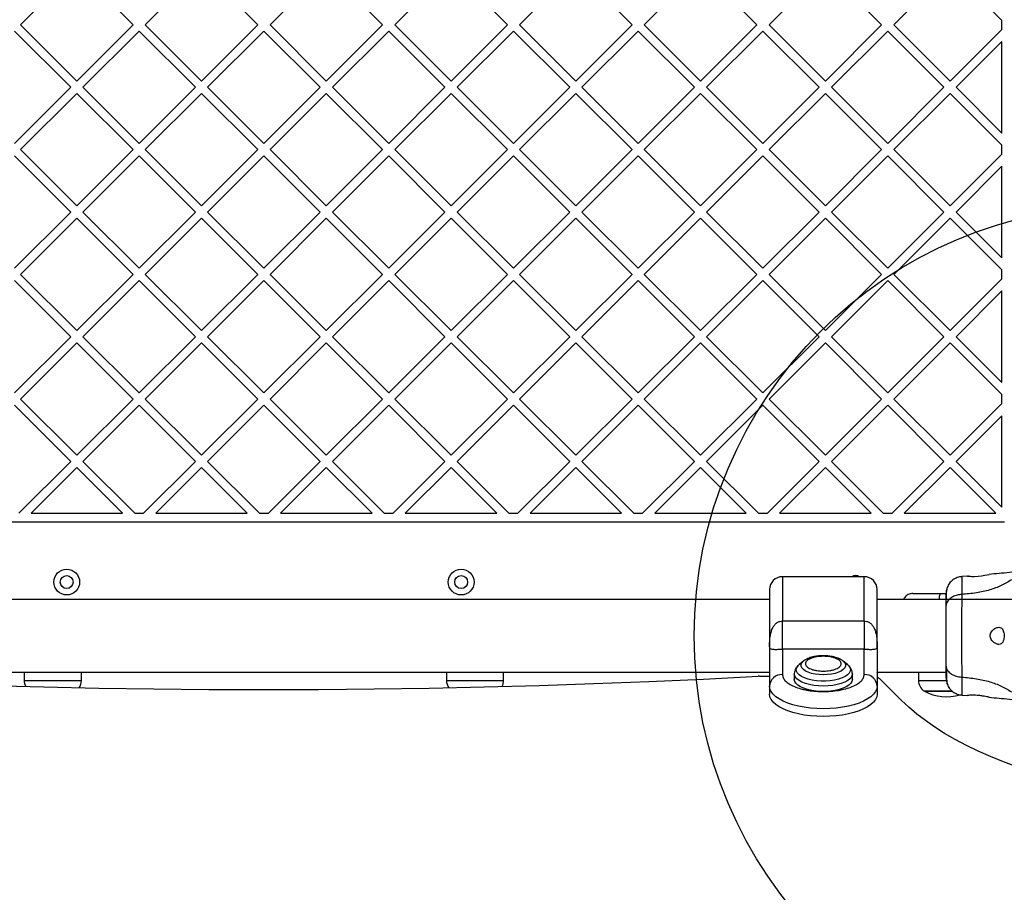
# Model space of a CAD drawing. Units: millimetres. Extents: x 6918 to 17905, y 36545 to 43592.
# Drawn here: x 13202 to 13659, y 39615 to 40021 of the extents above; entities that cross this region are included whole.
import ezdxf

# ---------------------------------------------------------------- set-up
doc = ezdxf.new("R2010")
doc.units = ezdxf.units.MM
doc.header["$LTSCALE"] = 200
doc.layers.add('OTWORY_MONTAŻOWE', color=1, linetype='Continuous')

msp = doc.modelspace()

# ---------------------------------------------------------------- hatches: boundary and pattern name
at = {"linetype": 'Continuous'}
h = msp.add_hatch(dxfattribs=at)
h.set_pattern_fill('AR-SAND', scale=20, style=0)
edge = h.paths.add_edge_path(flags=0)
edge.add_arc((13715.02, 39734.38), 200, 0, 360)

# ---------------------------------------------------------------- linework, layer by layer
at = {"color": 7, "linetype": 'Continuous', "lineweight": 25}
for p, q in [((13201.89, 40018.42), (13228.05, 40044.58)), ((13228.05, 40044.58), (13254.21, 40018.42)), ((13259.87, 40018.42), (13286.03, 40044.58)), ((13286.03, 40044.58), (13312.2, 40018.42)), ((13317.85, 40018.42), (13344.01, 40044.58)), ((13344.01, 40044.58), (13370.18, 40018.42)), ((13375.83, 40018.42), (13402, 40044.58)), ((13402, 40044.58), (13428.16, 40018.42)), ((13433.82, 40018.42), (13459.98, 40044.58)), ((13459.98, 40044.58), (13486.14, 40018.42)), ((13491.8, 40018.42), (13517.96, 40044.58)), ((13517.96, 40044.58), (13544.13, 40018.42)), ((13549.78, 40018.42), (13575.95, 40044.58)), ((13575.95, 40044.58), (13602.11, 40018.42)), ((13607.77, 40018.42), (13633.93, 40044.58)), ((13633.93, 40044.58), (13658.02, 40020.49)), ((13658.02, 40016.35), (13658.02, 40020.49)), ((13199.06, 40015.59), (13225.22, 39989.43)), ((13201.89, 40018.42), (13228.05, 39992.25)), ((13228.05, 39992.25), (13254.21, 40018.42)), ((13230.88, 39989.43), (13257.04, 40015.59)), ((13257.04, 40015.59), (13283.2, 39989.43)), ((13259.87, 40018.42), (13286.03, 39992.25)), ((13286.03, 39992.25), (13312.2, 40018.42)), ((13288.86, 39989.43), (13315.02, 40015.59)), ((13315.02, 40015.59), (13341.19, 39989.43)), ((13317.85, 40018.42), (13344.01, 39992.25)), ((13344.01, 39992.25), (13370.18, 40018.42)), ((13346.84, 39989.43), (13373.01, 40015.59)), ((13373.01, 40015.59), (13399.17, 39989.43)), ((13375.83, 40018.42), (13402, 39992.25)), ((13402, 39992.25), (13428.16, 40018.42)), ((13404.83, 39989.43), (13430.99, 40015.59)), ((13430.99, 40015.59), (13457.15, 39989.43)), ((13433.82, 40018.42), (13459.98, 39992.25)), ((13459.98, 39992.25), (13486.14, 40018.42)), ((13462.81, 39989.43), (13488.97, 40015.59)), ((13488.97, 40015.59), (13515.13, 39989.43)), ((13491.8, 40018.42), (13517.96, 39992.25)), ((13517.96, 39992.25), (13544.13, 40018.42)), ((13520.79, 39989.43), (13546.95, 40015.59)), ((13546.95, 40015.59), (13573.12, 39989.43)), ((13549.78, 40018.42), (13575.95, 39992.25)), ((13575.95, 39992.25), (13602.11, 40018.42)), ((13578.77, 39989.43), (13604.94, 40015.59)), ((13604.94, 40015.59), (13631.1, 39989.43)), ((13607.77, 40018.42), (13633.93, 39992.25)), ((13633.93, 39992.25), (13658.02, 40016.35)), ((13636.76, 39989.43), (13658.02, 40010.69)), ((13658.02, 39968.16), (13658.02, 40010.69)), ((13199.06, 39963.26), (13225.22, 39989.43)), ((13230.88, 39989.43), (13257.04, 39963.26)), ((13257.04, 39963.26), (13283.2, 39989.43)), ((13288.86, 39989.43), (13315.02, 39963.26)), ((13315.02, 39963.26), (13341.19, 39989.43)), ((13346.84, 39989.43), (13373.01, 39963.26)), ((13373.01, 39963.26), (13399.17, 39989.43)), ((13404.83, 39989.43), (13430.99, 39963.26)), ((13430.99, 39963.26), (13457.15, 39989.43)), ((13462.81, 39989.43), (13488.97, 39963.26)), ((13488.97, 39963.26), (13515.13, 39989.43)), ((13520.79, 39989.43), (13546.95, 39963.26)), ((13546.95, 39963.26), (13573.12, 39989.43)), ((13578.77, 39989.43), (13604.94, 39963.26)), ((13604.94, 39963.26), (13631.1, 39989.43)), ((13636.76, 39989.43), (13658.02, 39968.16)), ((13201.89, 39960.43), (13228.05, 39986.6)), ((13228.05, 39986.6), (13254.21, 39960.43)), ((13259.87, 39960.43), (13286.03, 39986.6)), ((13286.03, 39986.6), (13312.2, 39960.43)), ((13317.85, 39960.43), (13344.01, 39986.6)), ((13344.01, 39986.6), (13370.18, 39960.43)), ((13375.83, 39960.43), (13402, 39986.6)), ((13402, 39986.6), (13428.16, 39960.43)), ((13433.82, 39960.43), (13459.98, 39986.6)), ((13459.98, 39986.6), (13486.14, 39960.43)), ((13491.8, 39960.43), (13517.96, 39986.6)), ((13517.96, 39986.6), (13544.13, 39960.43)), ((13549.78, 39960.43), (13575.95, 39986.6)), ((13575.95, 39986.6), (13602.11, 39960.43)), ((13607.77, 39960.43), (13633.93, 39986.6)), ((13633.93, 39986.6), (13658.02, 39962.5)), ((13201.89, 39960.43), (13228.05, 39934.27)), ((13228.05, 39934.27), (13254.21, 39960.43)), ((13259.87, 39960.43), (13286.03, 39934.27)), ((13286.03, 39934.27), (13312.2, 39960.43)), ((13317.85, 39960.43), (13344.01, 39934.27)), ((13344.01, 39934.27), (13370.18, 39960.43)), ((13375.83, 39960.43), (13402, 39934.27)), ((13402, 39934.27), (13428.16, 39960.43)), ((13433.82, 39960.43), (13459.98, 39934.27)), ((13459.98, 39934.27), (13486.14, 39960.43)), ((13491.8, 39960.43), (13517.96, 39934.27)), ((13517.96, 39934.27), (13544.13, 39960.43)), ((13549.78, 39960.43), (13575.95, 39934.27)), ((13575.95, 39934.27), (13602.11, 39960.43)), ((13607.77, 39960.43), (13633.93, 39934.27)), ((13658.02, 39958.37), (13658.02, 39962.5)), ((13199.06, 39957.61), (13225.22, 39931.44)), ((13230.88, 39931.44), (13257.04, 39957.61)), ((13257.04, 39957.61), (13283.2, 39931.44)), ((13288.86, 39931.44), (13315.02, 39957.61)), ((13315.02, 39957.61), (13341.19, 39931.44)), ((13346.84, 39931.44), (13373.01, 39957.61)), ((13373.01, 39957.61), (13399.17, 39931.44)), ((13404.83, 39931.44), (13430.99, 39957.61)), ((13430.99, 39957.61), (13457.15, 39931.44)), ((13462.81, 39931.44), (13488.97, 39957.61)), ((13488.97, 39957.61), (13515.13, 39931.44)), ((13520.79, 39931.44), (13546.95, 39957.61)), ((13546.95, 39957.61), (13573.12, 39931.44)), ((13578.77, 39931.44), (13604.94, 39957.61)), ((13604.94, 39957.61), (13631.1, 39931.44)), ((13633.93, 39934.27), (13658.02, 39958.37)), ((13636.76, 39931.44), (13658.02, 39952.71)), ((13658.02, 39910.18), (13658.02, 39952.71)), ((13199.06, 39905.28), (13225.22, 39931.44)), ((13201.89, 39902.45), (13228.05, 39928.61)), ((13228.05, 39928.61), (13254.21, 39902.45)), ((13230.88, 39931.44), (13257.04, 39905.28)), ((13257.04, 39905.28), (13283.2, 39931.44)), ((13259.87, 39902.45), (13286.03, 39928.61)), ((13286.03, 39928.61), (13312.2, 39902.45)), ((13288.86, 39931.44), (13315.02, 39905.28)), ((13315.02, 39905.28), (13341.19, 39931.44)), ((13317.85, 39902.45), (13344.01, 39928.61)), ((13344.01, 39928.61), (13370.18, 39902.45)), ((13346.84, 39931.44), (13373.01, 39905.28)), ((13373.01, 39905.28), (13399.17, 39931.44)), ((13375.83, 39902.45), (13402, 39928.61)), ((13402, 39928.61), (13428.16, 39902.45)), ((13404.83, 39931.44), (13430.99, 39905.28)), ((13430.99, 39905.28), (13457.15, 39931.44)), ((13433.82, 39902.45), (13459.98, 39928.61)), ((13459.98, 39928.61), (13486.14, 39902.45)), ((13462.81, 39931.44), (13488.97, 39905.28)), ((13488.97, 39905.28), (13515.13, 39931.44)), ((13491.8, 39902.45), (13517.96, 39928.61)), ((13517.96, 39928.61), (13544.13, 39902.45)), ((13520.79, 39931.44), (13546.95, 39905.28)), ((13546.95, 39905.28), (13573.12, 39931.44)), ((13549.78, 39902.45), (13575.95, 39928.61)), ((13575.95, 39928.61), (13602.11, 39902.45)), ((13578.77, 39931.44), (13604.94, 39905.28)), ((13604.94, 39905.28), (13631.1, 39931.44)), ((13607.77, 39902.45), (13633.93, 39928.61)), ((13633.93, 39928.61), (13658.02, 39904.52)), ((13636.76, 39931.44), (13658.02, 39910.18)), ((13201.89, 39902.45), (13228.05, 39876.29)), ((13228.05, 39876.29), (13254.21, 39902.45)), ((13259.87, 39902.45), (13286.03, 39876.29)), ((13286.03, 39876.29), (13312.2, 39902.45)), ((13317.85, 39902.45), (13344.01, 39876.29)), ((13344.01, 39876.29), (13370.18, 39902.45)), ((13375.83, 39902.45), (13402, 39876.29)), ((13402, 39876.29), (13428.16, 39902.45)), ((13433.82, 39902.45), (13459.98, 39876.29)), ((13459.98, 39876.29), (13486.14, 39902.45)), ((13491.8, 39902.45), (13517.96, 39876.29)), ((13517.96, 39876.29), (13544.13, 39902.45)), ((13549.78, 39902.45), (13575.95, 39876.29)), ((13575.95, 39876.29), (13602.11, 39902.45)), ((13607.77, 39902.45), (13633.93, 39876.29)), ((13658.02, 39900.38), (13658.02, 39904.52)), ((13199.06, 39899.62), (13225.22, 39873.46)), ((13230.88, 39873.46), (13257.04, 39899.62)), ((13257.04, 39899.62), (13283.2, 39873.46)), ((13288.86, 39873.46), (13315.02, 39899.62)), ((13315.02, 39899.62), (13341.19, 39873.46)), ((13346.84, 39873.46), (13373.01, 39899.62)), ((13373.01, 39899.62), (13399.17, 39873.46)), ((13404.83, 39873.46), (13430.99, 39899.62)), ((13430.99, 39899.62), (13457.15, 39873.46)), ((13462.81, 39873.46), (13488.97, 39899.62)), ((13488.97, 39899.62), (13515.13, 39873.46)), ((13520.79, 39873.46), (13546.95, 39899.62)), ((13546.95, 39899.62), (13573.12, 39873.46)), ((13578.77, 39873.46), (13604.94, 39899.62)), ((13604.94, 39899.62), (13631.1, 39873.46)), ((13633.93, 39876.29), (13658.02, 39900.38)), ((13636.76, 39873.46), (13658.02, 39894.73)), ((13658.02, 39852.19), (13658.02, 39894.73)), ((13199.06, 39847.3), (13225.22, 39873.46)), ((13230.88, 39873.46), (13257.04, 39847.3)), ((13257.04, 39847.3), (13283.2, 39873.46)), ((13288.86, 39873.46), (13315.02, 39847.3)), ((13315.02, 39847.3), (13341.19, 39873.46)), ((13346.84, 39873.46), (13373.01, 39847.3)), ((13373.01, 39847.3), (13399.17, 39873.46)), ((13404.83, 39873.46), (13430.99, 39847.3)), ((13430.99, 39847.3), (13457.15, 39873.46)), ((13462.81, 39873.46), (13488.97, 39847.3)), ((13488.97, 39847.3), (13515.13, 39873.46)), ((13520.79, 39873.46), (13546.95, 39847.3)), ((13546.95, 39847.3), (13573.12, 39873.46)), ((13578.77, 39873.46), (13604.94, 39847.3)), ((13604.94, 39847.3), (13631.1, 39873.46)), ((13636.76, 39873.46), (13658.02, 39852.19)), ((13201.89, 39844.47), (13228.05, 39870.63)), ((13228.05, 39870.63), (13254.21, 39844.47)), ((13259.87, 39844.47), (13286.03, 39870.63)), ((13286.03, 39870.63), (13312.2, 39844.47)), ((13317.85, 39844.47), (13344.01, 39870.63)), ((13344.01, 39870.63), (13370.18, 39844.47)), ((13375.83, 39844.47), (13402, 39870.63)), ((13402, 39870.63), (13428.16, 39844.47)), ((13433.82, 39844.47), (13459.98, 39870.63)), ((13459.98, 39870.63), (13486.14, 39844.47)), ((13491.8, 39844.47), (13517.96, 39870.63)), ((13517.96, 39870.63), (13544.13, 39844.47)), ((13549.78, 39844.47), (13575.95, 39870.63)), ((13575.95, 39870.63), (13602.11, 39844.47)), ((13607.77, 39844.47), (13633.93, 39870.63)), ((13633.93, 39870.63), (13658.02, 39846.54)), ((13658.02, 39842.4), (13658.02, 39846.54)), ((13199.06, 39841.64), (13225.22, 39815.48)), ((13201.89, 39844.47), (13228.05, 39818.31)), ((13228.05, 39818.31), (13254.21, 39844.47)), ((13230.88, 39815.48), (13257.04, 39841.64)), ((13257.04, 39841.64), (13283.2, 39815.48)), ((13259.87, 39844.47), (13286.03, 39818.31)), ((13286.03, 39818.31), (13312.2, 39844.47)), ((13288.86, 39815.48), (13315.02, 39841.64)), ((13315.02, 39841.64), (13341.19, 39815.48)), ((13317.85, 39844.47), (13344.01, 39818.31)), ((13344.01, 39818.31), (13370.18, 39844.47)), ((13346.84, 39815.48), (13373.01, 39841.64)), ((13373.01, 39841.64), (13399.17, 39815.48)), ((13375.83, 39844.47), (13402, 39818.31)), ((13402, 39818.31), (13428.16, 39844.47)), ((13404.83, 39815.48), (13430.99, 39841.64)), ((13430.99, 39841.64), (13457.15, 39815.48)), ((13433.82, 39844.47), (13459.98, 39818.31)), ((13459.98, 39818.31), (13486.14, 39844.47)), ((13462.81, 39815.48), (13488.97, 39841.64)), ((13488.97, 39841.64), (13515.13, 39815.48)), ((13491.8, 39844.47), (13517.96, 39818.31)), ((13517.96, 39818.31), (13544.13, 39844.47)), ((13520.79, 39815.48), (13546.95, 39841.64)), ((13546.95, 39841.64), (13573.12, 39815.48)), ((13549.78, 39844.47), (13575.95, 39818.31)), ((13575.95, 39818.31), (13602.11, 39844.47)), ((13578.77, 39815.48), (13604.94, 39841.64)), ((13604.94, 39841.64), (13631.1, 39815.48)), ((13607.77, 39844.47), (13633.93, 39818.31)), ((13633.93, 39818.31), (13658.02, 39842.4)), ((13636.76, 39815.48), (13658.02, 39836.74)), ((13658.02, 39794.21), (13658.02, 39836.74)), ((13201.13, 39791.38), (13225.22, 39815.48)), ((13230.88, 39815.48), (13254.97, 39791.38)), ((13259.11, 39791.38), (13283.2, 39815.48)), ((13288.86, 39815.48), (13312.96, 39791.38)), ((13317.09, 39791.38), (13341.19, 39815.48)), ((13346.84, 39815.48), (13370.94, 39791.38)), ((13375.07, 39791.38), (13399.17, 39815.48)), ((13404.83, 39815.48), (13428.92, 39791.38)), ((13433.06, 39791.38), (13457.15, 39815.48)), ((13462.81, 39815.48), (13486.9, 39791.38)), ((13491.04, 39791.38), (13515.13, 39815.48)), ((13520.79, 39815.48), (13544.89, 39791.38)), ((13549.02, 39791.38), (13573.12, 39815.48)), ((13578.77, 39815.48), (13602.87, 39791.38)), ((13607.01, 39791.38), (13631.1, 39815.48)), ((13636.76, 39815.48), (13658.02, 39794.21)), ((13206.78, 39791.38), (13228.05, 39812.65)), ((13228.05, 39812.65), (13249.32, 39791.38)), ((13264.77, 39791.38), (13286.03, 39812.65)), ((13286.03, 39812.65), (13307.3, 39791.38)), ((13322.75, 39791.38), (13344.01, 39812.65)), ((13344.01, 39812.65), (13365.28, 39791.38)), ((13380.73, 39791.38), (13402, 39812.65)), ((13402, 39812.65), (13423.26, 39791.38)), ((13438.71, 39791.38), (13459.98, 39812.65)), ((13459.98, 39812.65), (13481.25, 39791.38)), ((13496.7, 39791.38), (13517.96, 39812.65)), ((13517.96, 39812.65), (13539.23, 39791.38)), ((13554.68, 39791.38), (13575.95, 39812.65)), ((13575.95, 39812.65), (13597.21, 39791.38)), ((13612.66, 39791.38), (13633.93, 39812.65)), ((13633.93, 39812.65), (13655.2, 39791.38)), ((13206.78, 39791.38), (13249.32, 39791.38)), ((13254.97, 39791.38), (13259.11, 39791.38)), ((13264.77, 39791.38), (13307.3, 39791.38)), ((13312.96, 39791.38), (13317.09, 39791.38)), ((13322.75, 39791.38), (13365.28, 39791.38)), ((13370.94, 39791.38), (13375.07, 39791.38)), ((13380.73, 39791.38), (13423.26, 39791.38)), ((13428.92, 39791.38), (13433.06, 39791.38)), ((13438.71, 39791.38), (13481.25, 39791.38)), ((13486.9, 39791.38), (13491.04, 39791.38)), ((13496.7, 39791.38), (13539.23, 39791.38)), ((13544.89, 39791.38), (13549.02, 39791.38)), ((13554.68, 39791.38), (13597.21, 39791.38)), ((13602.87, 39791.38), (13607.01, 39791.38)), ((13612.66, 39791.38), (13655.2, 39791.38)), ((12970.85, 39787.38), (13659.19, 39787.38)), ((13594.02, 39761.88), (13556.02, 39761.88)), ((13642.1, 39762.15), (13639.35, 39761.93)), ((13629.44, 39754.08), (13632.07, 39754.08)), ((13550.02, 39751.23), (13080.02, 39751.23)), ((13665.02, 39751.23), (13600.02, 39751.23)), ((13556.02, 39741.28), (13594.02, 39741.28)), ((13550.02, 39729.21), (13550.02, 39710.93)), ((13556.02, 39728.12), (13556.02, 39716.38)), ((13594.02, 39728.12), (13556.02, 39728.12)), ((13594.02, 39716.38), (13594.02, 39728.12)), ((13600.02, 39729.21), (13600.02, 39710.93)), ((13565.8, 39722.6), (13563.81, 39720.99)), ((13565.8, 39722.6), (13565.89, 39722.68)), ((13586.24, 39720.99), (13584.25, 39722.6)), ((13080.02, 39717.53), (13550.02, 39717.53)), ((13203.61, 39717.53), (13203.61, 39713.65)), ((13230.21, 39713.65), (13230.21, 39717.53)), ((13399.84, 39717.53), (13399.84, 39713.65)), ((13426.44, 39713.65), (13426.44, 39717.53)), ((13599.92, 39717), (13600.65, 39717.53)), ((13600.02, 39717.53), (13632.03, 39717.53)), ((13619.22, 39717.53), (13619.22, 39713.65)), ((13545.35, 39715.63), (13550.02, 39715.63)), ((13561.52, 39716.65), (13561.52, 39714.15)), ((13588.52, 39714.15), (13588.52, 39716.65)), ((13601.31, 39714.34), (13611.3, 39704.36)), ((13550.02, 39710.93), (13550.02, 39707.29)), ((13600.02, 39710.93), (13600.02, 39707.29)), ((13625.47, 39708.58), (13622.02, 39708.58)), ((13622.02, 39708.58), (13635.08, 39708.58)), ((13635.12, 39708.58), (13625.47, 39708.58)), ((13639.34, 39706.84), (13642.1, 39706.61))]:
    msp.add_line(p, q, dxfattribs=at)
at = {"color": 1, "linetype": 'Continuous', "lineweight": 25}
for p, q in [((13556.02, 39761.88), (13556.02, 39741.28)), ((13594.02, 39741.28), (13594.02, 39761.88)), ((13203.61, 39713.65), (13230.21, 39713.65)), ((13399.84, 39713.65), (13426.44, 39713.65)), ((13619.22, 39713.65), (13632.2, 39713.65))]:
    msp.add_line(p, q, dxfattribs=at)
at = {"color": 7, "linetype": 'Continuous', "lineweight": 25, "flags": 128}
for points in [[(13643.35, 39762.04), (13642.56, 39762.09), (13642.07, 39762.13), (13642.14, 39762.12), (13642.76, 39762.07), (13643.86, 39762.01), (13645.32, 39762.01), (13646.95, 39762.1), (13648.58, 39762.29), (13650.05, 39762.54), (13651.21, 39762.77), (13651.89, 39762.91), (13652.03, 39762.95), (13652.03, 39762.95)], [(13085.35, 39715.61), (13110.74, 39714.3), (13136.19, 39713.15), (13161.67, 39712.15), (13187.18, 39711.3), (13212.71, 39710.61), (13238.27, 39710.07), (13263.85, 39709.68), (13289.43, 39709.45), (13315.02, 39709.37), (13340.61, 39709.45), (13366.2, 39709.68), (13391.77, 39710.07), (13417.33, 39710.61), (13442.87, 39711.3), (13468.38, 39712.15), (13493.86, 39713.15), (13519.3, 39714.3), (13544.7, 39715.61)], [(13588.52, 39714.15), (13588.34, 39713.22), (13587.79, 39712.32), (13586.9, 39711.47), (13585.68, 39710.69), (13584.17, 39710.01), (13582.41, 39709.44), (13580.45, 39708.99), (13578.34, 39708.69), (13576.14, 39708.54), (13573.91, 39708.54), (13571.71, 39708.69), (13569.6, 39708.99), (13567.64, 39709.44), (13565.88, 39710.01), (13564.37, 39710.69), (13563.15, 39711.47), (13562.25, 39712.32), (13561.71, 39713.22), (13561.52, 39714.15)], [(13600.02, 39710.93), (13599.84, 39709.67), (13599.3, 39708.43), (13598.4, 39707.23), (13597.16, 39706.08), (13595.6, 39705.01), (13593.74, 39704.02), (13591.6, 39703.13), (13589.23, 39702.35), (13586.64, 39701.7), (13583.89, 39701.18), (13581.01, 39700.81), (13578.04, 39700.58), (13575.02, 39700.51), (13572.01, 39700.58), (13569.04, 39700.81), (13566.16, 39701.18), (13563.41, 39701.7), (13560.82, 39702.35), (13558.45, 39703.13), (13556.31, 39704.02), (13554.45, 39705.01), (13552.89, 39706.08), (13551.65, 39707.23), (13550.75, 39708.43), (13550.21, 39709.67), (13550.02, 39710.93)], [(13600.02, 39707.29), (13599.84, 39706.03), (13599.3, 39704.8), (13598.4, 39703.59), (13597.16, 39702.45), (13595.6, 39701.37), (13593.74, 39700.38), (13591.6, 39699.49), (13589.23, 39698.71), (13586.64, 39698.06), (13583.89, 39697.55), (13581.01, 39697.17), (13578.04, 39696.95), (13575.02, 39696.87), (13572.01, 39696.95), (13569.04, 39697.17), (13566.16, 39697.55), (13563.41, 39698.06), (13560.82, 39698.71), (13558.45, 39699.49), (13556.31, 39700.38), (13554.45, 39701.37), (13552.89, 39702.45), (13551.65, 39703.59), (13550.75, 39704.8), (13550.21, 39706.03), (13550.02, 39707.29)], [(13664.95, 39673.45), (13658.72, 39675.8), (13652.73, 39678.25), (13646.99, 39680.8), (13641.52, 39683.46), (13636.32, 39686.2), (13631.4, 39689.04), (13626.77, 39691.96), (13622.43, 39694.95), (13618.41, 39698.03), (13614.69, 39701.16), (13611.3, 39704.36)]]:
    msp.add_lwpolyline(points, dxfattribs=at)
at = {"color": 1, "linetype": 'Continuous', "lineweight": 25, "flags": 128}
for points in [[(13584.25, 39722.6), (13584.31, 39722.55), (13585.01, 39721.8), (13585.36, 39721.02), (13585.36, 39720.22), (13585.01, 39719.44), (13584.31, 39718.69), (13583.31, 39718.01), (13582.02, 39717.42), (13580.49, 39716.94), (13578.77, 39716.59), (13576.93, 39716.37), (13575.02, 39716.3), (13573.12, 39716.37), (13571.27, 39716.59), (13569.56, 39716.94), (13568.03, 39717.42), (13566.74, 39718.01), (13565.73, 39718.69), (13565.04, 39719.44), (13564.69, 39720.22), (13564.69, 39721.02), (13565.04, 39721.8), (13565.73, 39722.55), (13565.8, 39722.6)], [(13586.24, 39720.99), (13586.73, 39720.54), (13587.36, 39719.69), (13587.63, 39718.81), (13587.54, 39717.91), (13587.09, 39717.04), (13586.29, 39716.21), (13585.17, 39715.45), (13583.76, 39714.78), (13582.09, 39714.22), (13580.22, 39713.79), (13578.2, 39713.49), (13576.09, 39713.34), (13573.95, 39713.34), (13571.84, 39713.49), (13569.82, 39713.79), (13567.96, 39714.22), (13566.29, 39714.78), (13564.88, 39715.45), (13563.75, 39716.21), (13562.96, 39717.04), (13562.5, 39717.91), (13562.41, 39718.81), (13562.69, 39719.69), (13563.31, 39720.54), (13563.81, 39720.99)], [(13588.52, 39716.65), (13588.48, 39716.19), (13588.11, 39715.27), (13587.39, 39714.39), (13586.33, 39713.58), (13584.96, 39712.84), (13583.32, 39712.21), (13581.45, 39711.71), (13579.41, 39711.33), (13577.25, 39711.1), (13575.02, 39711.03), (13572.8, 39711.1), (13570.64, 39711.33), (13568.6, 39711.71), (13566.73, 39712.21), (13565.09, 39712.84), (13563.72, 39713.58), (13562.66, 39714.39), (13561.94, 39715.27), (13561.57, 39716.19), (13561.52, 39716.64)]]:
    msp.add_lwpolyline(points, dxfattribs=at)
at = {"color": 7, "linetype": 'Continuous', "lineweight": 25}
for centre, radius in [((13223.36, 39759.38), 6), ((13406.69, 39759.38), 6), ((13223.36, 39759.38), 3), ((13406.69, 39759.38), 3)]:
    msp.add_circle(centre, radius, dxfattribs=at)
for centre, radius, start, end in [((13556.02, 39755.88), 6, 90, 180), ((13590.02, 39759.38), 3, 56.4427, 123.5573), ((13594.02, 39755.88), 6, 0, 90), ((13209.6, 39713.65), 5.99, 180, 208.1707), ((13224.22, 39713.65), 5.99, 325.3807, 360), ((13405.83, 39713.65), 5.99, 180, 214.6193), ((13420.44, 39713.65), 5.99, 331.8293, 360), ((13545.35, 39703.74), 11.89, 89.9922, 93.1194), ((13555.76, 39710.64), 5.75, 87.3985, 177.1422), ((13594.28, 39710.64), 5.75, 2.8601, 92.5992), ((13598.77, 39711.48), 3.83, 48.4468, 70.8326), ((13625.22, 39713.65), 5.99, 180, 237.8136), ((13632.52, 39729.38), 23.3, 243.215, 284.9745)]:
    msp.add_arc(centre, radius, start, end, dxfattribs=at)
at = {"color": 1, "linetype": 'Continuous', "lineweight": 25}
msp.add_arc((13633.52, 39751.64), 4.75, 149.1622, 184.9112, dxfattribs=at)
at = {"color": 7, "linetype": 'Continuous', "lineweight": 25}
for points, knots in [([(13666.26, 39764.29), (13663.07, 39763.96), (13658.33, 39763.47), (13653.58, 39763.09), (13652.03, 39762.97)], [0, 0, 0, 0, 0.6723286, 1, 1, 1, 1]), ([(13639.42, 39761.94), (13638.68, 39761.82), (13637.2, 39761.58), (13635.22, 39760.46), (13633.57, 39758.9), (13632.92, 39757.55), (13632.59, 39756.88)], [0, 0, 0, 0, 0.249944, 0.499977, 0.750057, 1, 1, 1, 1]), ([(13662.41, 39760.4), (13660.9, 39759.47), (13657.84, 39757.59), (13652.29, 39755.6), (13646.08, 39754.18), (13641.65, 39753.8), (13639.35, 39753.6)], [0, 0, 0, 0, 0.235165, 0.474985, 0.727594, 1, 1, 1, 1]), ([(13550.02, 39755.85), (13550.02, 39755.81), (13550.02, 39755.72), (13550.02, 39754.77), (13550.02, 39753.22), (13550.02, 39750.99), (13550.02, 39748.11), (13550.02, 39744.67), (13550.02, 39740.86), (13550.02, 39736.88), (13550.02, 39732.94), (13550.02, 39730.44), (13550.02, 39729.21)], [0, 0, 0, 0, 0.089796, 0.185501, 0.281207, 0.38196, 0.486386, 0.592752, 0.699114, 0.803541, 0.904295, 1, 1, 1, 1]), ([(13600.02, 39729.21), (13600.02, 39730.44), (13600.02, 39732.94), (13600.02, 39736.88), (13600.02, 39740.86), (13600.02, 39744.67), (13600.02, 39748.11), (13600.02, 39750.99), (13600.02, 39753.22), (13600.02, 39754.77), (13600.02, 39755.72), (13600.02, 39755.81), (13600.02, 39755.85)], [0, 0, 0, 0, 0.095705, 0.196459, 0.300886, 0.407248, 0.513614, 0.61804, 0.718793, 0.814499, 0.910204, 1, 1, 1, 1]), ([(13616.69, 39754.08), (13616.07, 39754.01), (13615.11, 39753.91), (13613.96, 39753.3), (13613.17, 39752.67), (13612.56, 39751.96), (13612.31, 39751.45), (13612.2, 39751.23)], [0, 0, 0, 0, 0.331409, 0.509533, 0.691363, 0.873183, 1, 1, 1, 1]), ([(13616.69, 39754.08), (13616.74, 39754.08), (13616.83, 39754.08), (13617.56, 39754.08), (13618.71, 39754.08), (13620.27, 39754.08), (13622.18, 39754.08), (13624.4, 39754.08), (13626.83, 39754.08), (13628.57, 39754.08), (13629.44, 39754.08)], [0, 0, 0, 0, 0.125373, 0.249957, 0.375275, 0.499937, 0.625176, 0.749949, 0.875067, 1, 1, 1, 1]), ([(13632.59, 39756.89), (13632.43, 39756.4), (13632.11, 39755.45), (13632.06, 39754.2), (13632.03, 39753.58)], [0, 0, 0, 0, 0.511255, 1, 1, 1, 1]), ([(13632.03, 39753.58), (13632.03, 39753.83), (13632.03, 39754.08), (13632.03, 39753.95), (13632.03, 39753.94)], [0, 0, 0, 0, 0.958161, 1, 1, 1, 1]), ([(13632.58, 39756.86), (13632.5, 39756.58), (13632.33, 39756.03), (13632.17, 39754.59), (13632.06, 39753.01), (13632.05, 39751.75), (13632.04, 39751.23)], [0, 0, 0, 0, 0.282252, 0.555726, 0.818945, 1, 1, 1, 1]), ([(13639.35, 39753.6), (13638.62, 39753.52), (13637.16, 39753.35), (13635.19, 39752.59), (13633.51, 39751.47), (13632.29, 39749.96), (13632.12, 39748.77), (13632.03, 39748.18)], [0, 0, 0, 0, 0.186727, 0.373512, 0.560342, 0.780158, 1, 1, 1, 1]), ([(13632.03, 39753.58), (13632.03, 39753.26), (13632.03, 39752.61), (13632.03, 39750.76), (13632.03, 39749.04), (13632.03, 39748.18)], [0, 0, 0, 0, 0.333515, 0.666496, 1, 1, 1, 1]), ([(13639.35, 39753.6), (13639.35, 39752.25), (13639.35, 39749.55), (13639.26, 39744.8), (13639.18, 39739.72), (13639.15, 39734.39), (13639.18, 39729.07), (13639.26, 39723.98), (13639.34, 39719.22), (13639.35, 39716.52), (13639.35, 39715.16)], [0, 0, 0, 0, 0.124446, 0.248456, 0.373453, 0.499821, 0.626067, 0.750999, 0.875313, 1, 1, 1, 1]), ([(13632.03, 39748.18), (13632.03, 39747.21), (13632.03, 39745.26), (13632.03, 39741.84), (13632.03, 39738.19), (13632.03, 39734.39), (13632.03, 39730.59), (13632.03, 39726.94), (13632.03, 39723.52), (13632.03, 39721.56), (13632.03, 39720.58)], [0, 0, 0, 0, 0.124905, 0.249843, 0.374593, 0.499792, 0.624956, 0.749661, 0.874775, 1, 1, 1, 1]), ([(13550.02, 39729.21), (13550.03, 39729.87), (13550.04, 39731.11), (13550.15, 39732.92), (13550.38, 39734.72), (13550.79, 39736.51), (13551.46, 39738.19), (13552.37, 39739.55), (13553.45, 39740.53), (13554.7, 39741.16), (13555.59, 39741.24), (13556.02, 39741.28)], [0, 0, 0, 0, 0.1386312, 0.2642306, 0.3747484, 0.5117393, 0.6369786, 0.7397741, 0.8348871, 0.9197066, 1, 1, 1, 1]), ([(13556.02, 39728.12), (13556.02, 39728.83), (13556.02, 39730.23), (13556.02, 39733.37), (13556.02, 39737.06), (13556.02, 39739.88), (13556.02, 39741.28)], [0, 0, 0, 0, 0.249999, 0.499998, 0.750002, 1, 1, 1, 1]), ([(13594.02, 39741.28), (13594.02, 39739.88), (13594.02, 39737.06), (13594.02, 39733.37), (13594.02, 39730.23), (13594.02, 39728.83), (13594.02, 39728.12)], [0, 0, 0, 0, 0.249998, 0.500002, 0.750001, 1, 1, 1, 1]), ([(13594.02, 39741.28), (13594.46, 39741.24), (13595.35, 39741.16), (13596.59, 39740.53), (13597.48, 39739.73), (13598.08, 39738.94), (13598.68, 39737.96), (13599.26, 39736.51), (13599.73, 39734.44), (13599.99, 39731.95), (13600.01, 39730.18), (13600.02, 39729.21)], [0, 0, 0, 0, 0.080273, 0.165087, 0.260191, 0.310572, 0.363127, 0.488359, 0.625339, 0.794432, 1, 1, 1, 1]), ([(13656.55, 39730.38), (13656.95, 39730.44), (13657.65, 39730.55), (13658.42, 39731.42), (13658.88, 39732.55), (13659.08, 39733.87), (13659.05, 39735.15), (13658.84, 39736.3), (13658.44, 39737.28), (13657.85, 39738), (13657.02, 39738.41), (13655.93, 39738.39), (13654.67, 39737.85), (13653.57, 39736.92), (13652.88, 39735.88), (13652.56, 39734.91), (13652.54, 39733.98), (13652.81, 39733.02), (13653.46, 39731.98), (13654.51, 39731.03), (13655.63, 39730.47), (13656.29, 39730.41), (13656.55, 39730.38)], [0, 0, 0, 0, 0.070511, 0.12287, 0.175474, 0.221953, 0.264503, 0.306057, 0.348894, 0.395148, 0.447163, 0.507601, 0.57878, 0.645895, 0.687502, 0.720091, 0.752889, 0.781633, 0.824542, 0.889113, 0.956423, 1, 1, 1, 1]), ([(13550.02, 39729.21), (13550.05, 39728.99), (13550.09, 39728.58), (13550.58, 39728.26), (13551.36, 39728.13), (13552.36, 39728.09), (13553.41, 39728.1), (13554.47, 39728.11), (13555.37, 39728.12), (13555.81, 39728.12), (13556.02, 39728.12)], [0, 0, 0, 0, 0.2416697, 0.4576489, 0.6391504, 0.75568, 0.8511586, 0.9308724, 0.9662966, 1, 1, 1, 1]), ([(13594.02, 39728.12), (13594.24, 39728.12), (13594.68, 39728.12), (13595.57, 39728.11), (13596.64, 39728.1), (13597.69, 39728.09), (13598.69, 39728.13), (13599.47, 39728.26), (13599.95, 39728.58), (13600, 39728.99), (13600.02, 39729.21)], [0, 0, 0, 0, 0.033691, 0.069116, 0.14883, 0.244317, 0.360831, 0.542346, 0.758315, 1, 1, 1, 1]), ([(13575.02, 39725.13), (13574.41, 39725.12), (13573.54, 39725.1), (13572.29, 39724.97), (13571.26, 39724.83), (13570.09, 39724.58), (13568.94, 39724.25), (13567.82, 39723.83), (13566.8, 39723.33), (13566.21, 39722.9), (13565.93, 39722.7)], [0, 0, 0, 0, 0.174813, 0.245638, 0.362221, 0.48144, 0.608195, 0.739606, 0.875266, 1, 1, 1, 1]), ([(13575.02, 39724.86), (13576.06, 39724.82), (13577.66, 39724.74), (13579.58, 39724.32), (13580.9, 39723.87), (13581.98, 39723.32), (13582.97, 39722.52), (13583.48, 39721.42), (13582.97, 39720.32), (13581.98, 39719.52), (13580.9, 39718.97), (13579.58, 39718.52), (13577.66, 39718.11), (13575.02, 39717.89), (13572.39, 39718.11), (13570.46, 39718.52), (13569.14, 39718.97), (13568.07, 39719.52), (13567.07, 39720.32), (13566.57, 39721.42), (13567.07, 39722.52), (13568.07, 39723.32), (13569.14, 39723.87), (13570.46, 39724.32), (13572.39, 39724.74), (13573.98, 39724.82), (13575.02, 39724.86)], [0, 0, 0, 0, 0.059867, 0.09209, 0.125, 0.157911, 0.190136, 0.249999, 0.309866, 0.342091, 0.375002, 0.407912, 0.440135, 0.500001, 0.559863, 0.59209, 0.625, 0.657909, 0.690135, 0.750002, 0.809865, 0.842092, 0.875, 0.90791, 0.940138, 1, 1, 1, 1]), ([(13584.23, 39722.61), (13584.2, 39722.63), (13583.86, 39722.96), (13583.08, 39723.4), (13581.92, 39723.96), (13580.65, 39724.4), (13579.37, 39724.72), (13578.15, 39724.92), (13577.02, 39725.06), (13575.99, 39725.12), (13575.3, 39725.13), (13575.02, 39725.13)], [0, 0, 0, 0, 0.011109, 0.168563, 0.312574, 0.44569, 0.597063, 0.710843, 0.807073, 0.922443, 1, 1, 1, 1]), ([(13564.15, 39721.23), (13563.99, 39721.12), (13563.49, 39720.77), (13562.8, 39720.06), (13562.11, 39719.09), (13561.68, 39718), (13561.49, 39717.15), (13561.54, 39716.7), (13561.54, 39716.63)], [0, 0, 0, 0, 0.106802, 0.329592, 0.545224, 0.754763, 0.964638, 1, 1, 1, 1]), ([(13588.51, 39716.65), (13588.49, 39717), (13588.46, 39717.8), (13588.01, 39718.95), (13587.28, 39720.03), (13586.59, 39720.75), (13586.1, 39721.09), (13585.98, 39721.17)], [0, 0, 0, 0, 0.193534, 0.437694, 0.671276, 0.924285, 1, 1, 1, 1]), ([(13632.03, 39720.58), (13632.09, 39720.08), (13632.22, 39719.08), (13633.15, 39717.68), (13634.66, 39716.45), (13636.77, 39715.48), (13638.49, 39715.27), (13639.35, 39715.16)], [0, 0, 0, 0, 0.186751, 0.373543, 0.560293, 0.780196, 1, 1, 1, 1]), ([(13632.03, 39720.58), (13632.03, 39719.72), (13632.03, 39718), (13632.03, 39716.18), (13632.03, 39715.12), (13632.03, 39714.68), (13632.03, 39714.82), (13632.03, 39714.82)], [0, 0, 0, 0, 0.2471821, 0.4944223, 0.742131, 0.9905346, 1, 1, 1, 1]), ([(13632.17, 39719.58), (13632.2, 39718.55), (13632.25, 39716.48), (13632.34, 39714.17), (13632.45, 39712.5), (13632.54, 39712.11), (13632.58, 39711.91)], [0, 0, 0, 0, 0.243497, 0.491194, 0.74329, 1, 1, 1, 1]), ([(13556.02, 39716.38), (13556.09, 39715.9), (13556.21, 39714.9), (13557.27, 39713.43), (13559.02, 39712.01), (13561.49, 39710.74), (13564.03, 39709.88), (13566.27, 39709.34), (13568.55, 39708.9), (13571.48, 39708.55), (13575.02, 39708.42), (13578.57, 39708.55), (13582.11, 39708.98), (13585.52, 39709.71), (13588.55, 39710.74), (13590.62, 39711.8), (13591.92, 39712.73), (13592.96, 39713.68), (13593.84, 39714.9), (13593.96, 39715.9), (13594.02, 39716.38)], [0, 0, 0, 0, 0.058247, 0.119984, 0.184289, 0.249958, 0.315625, 0.347817, 0.380013, 0.44175, 0.499998, 0.558247, 0.619984, 0.684289, 0.749959, 0.815629, 0.847818, 0.880016, 0.941753, 1, 1, 1, 1]), ([(13632.11, 39715), (13632.13, 39714.58), (13632.18, 39713.11), (13632.42, 39712.39), (13632.6, 39711.87)], [0, 0, 0, 0, 0.285231, 1, 1, 1, 1]), ([(13639.35, 39715.16), (13641.65, 39714.97), (13646.08, 39714.59), (13652.29, 39713.17), (13657.84, 39711.17), (13660.9, 39709.3), (13662.41, 39708.37)], [0, 0, 0, 0, 0.272407, 0.525015, 0.764835, 1, 1, 1, 1]), ([(13632.59, 39711.89), (13632.92, 39711.21), (13633.57, 39709.86), (13635.22, 39708.3), (13637.2, 39707.18), (13638.68, 39706.95), (13639.42, 39706.83)], [0, 0, 0, 0, 0.249935, 0.50002, 0.750042, 1, 1, 1, 1]), ([(13652.03, 39705.82), (13651.98, 39705.83), (13651.87, 39705.86), (13651.04, 39706.04), (13649.8, 39706.28), (13648.23, 39706.53), (13646.51, 39706.72), (13644.87, 39706.78), (13643.47, 39706.75), (13642.5, 39706.68), (13642.02, 39706.63), (13642.08, 39706.63), (13642.1, 39706.64)], [0, 0, 0, 0, 0.105379, 0.21071, 0.317404, 0.426348, 0.535471, 0.642381, 0.747865, 0.854164, 0.961411, 1, 1, 1, 1]), ([(13652.03, 39705.8), (13653.59, 39705.67), (13658.33, 39705.3), (13663.07, 39704.8), (13666.26, 39704.47)], [0, 0, 0, 0, 0.32739, 1, 1, 1, 1])]:
    msp.add_open_spline(points, degree=3, knots=knots, dxfattribs=at)
at = {"color": 1, "linetype": 'Continuous', "lineweight": 25}
for points, knots in [([(13639.42, 39761.94), (13639.42, 39761.94), (13639.42, 39762.13), (13639.41, 39761.49), (13639.38, 39759.98), (13639.35, 39757.34), (13639.35, 39754.85), (13639.35, 39753.6)], [0, 0, 0, 0, 0.000078, 0.248337, 0.497981, 0.748269, 1, 1, 1, 1]), ([(13639.35, 39715.16), (13639.35, 39713.92), (13639.35, 39711.44), (13639.38, 39708.8), (13639.41, 39707.28), (13639.42, 39706.65), (13639.42, 39706.83), (13639.42, 39706.83)], [0, 0, 0, 0, 0.251103, 0.501215, 0.75058, 0.999877, 1, 1, 1, 1])]:
    msp.add_open_spline(points, degree=3, knots=knots, dxfattribs=at)
at = {"layer": 'OTWORY_MONTAŻOWE'}
msp.add_circle((13715.02, 39734.38), 200, dxfattribs=at)

doc.saveas('drawing.dxf')
